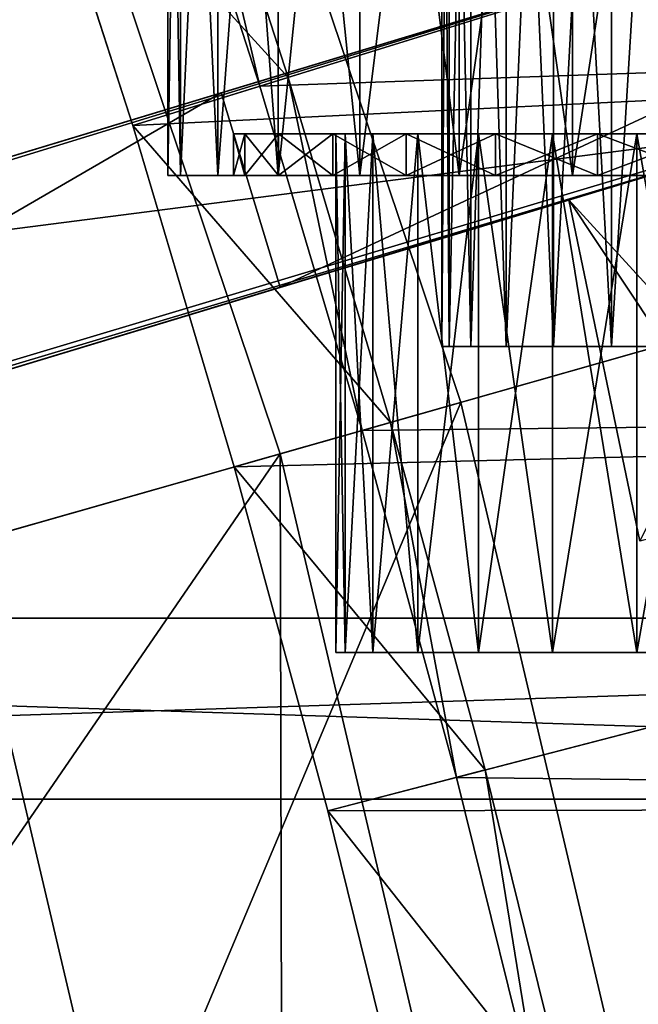
# Model space of a CAD drawing. Extents: x -1.57 to 1.68, y -1.61 to 1.64.
# Drawn here: x 1.21 to 1.26, y 0.31 to 0.39 of the extents above; entities that cross this region are included whole.
import ezdxf

# ---------------------------------------------------------------- set-up
doc = ezdxf.new("R2010")
doc.units = 0
doc.header["$MEASUREMENT"] = 0
doc.layers.get('0').update_dxf_attribs({"linetype": 'CONTINUOUS'})

msp = doc.modelspace()

# ---------------------------------------------------------------- linework, layer by layer
for points in [[(1.160952, 0.359914, 0.198588), (1.332541, 0.411883, 0.015967), (1.592173, 0.490518, 0.242538)], [(1.160952, 0.359914, 0.198588), (1.592173, 0.490518, 0.242538), (1.421053, 0.438691, 0.433341)], [(1.208594, 0.463262, 0.069722), (1.244817, 0.355186, 0.069722), (1.167581, 0.33321, 0.069722)], [(1.208594, 0.463262, 0.058717), (1.244817, 0.355186, 0.058717), (1.244817, 0.355186, 0.069722)], [(1.208594, 0.463262, 0.058717), (1.244817, 0.355186, 0.069722), (1.208594, 0.463262, 0.069722)], [(1.194807, 0.457921, 0.064826), (1.230596, 0.35114, 0.064826), (1.117141, 0.318859, 0.064826)], [(1.194807, 0.457921, 0.04969), (1.230596, 0.35114, 0.04969), (1.230596, 0.35114, 0.04969)], [(1.194807, 0.457921, 0.04969), (1.230596, 0.35114, 0.04969), (1.194807, 0.457921, 0.04969)], [(1.194807, 0.457921, 0.04969), (1.230596, 0.35114, 0.04969), (1.230596, 0.35114, 0.064826)], [(1.194807, 0.457921, 0.04969), (1.230596, 0.35114, 0.064826), (1.194807, 0.457921, 0.064826)], [(1.194807, 0.457921, 0.04969), (1.230596, 0.35114, 0.04969), (1.205604, 0.344028, 0.04969)], [(1.243901, 0.444113, 0.746995), (1.243323, 0.444113, 0.752856), (1.243323, 0.359602, 0.752856)], [(1.243901, 0.444113, 0.746995), (1.243323, 0.359602, 0.752856), (1.243901, 0.359602, 0.746995)], [(1.243323, 0.444113, 0.752856), (1.243901, 0.444113, 0.758717), (1.243901, 0.359602, 0.758717)], [(1.243323, 0.444113, 0.752856), (1.243901, 0.359602, 0.758717), (1.243323, 0.359602, 0.752856)], [(1.24561, 0.444113, 0.741359), (1.243901, 0.444113, 0.746995), (1.243901, 0.359602, 0.746995)], [(1.24561, 0.444113, 0.741359), (1.243901, 0.359602, 0.746995), (1.24561, 0.359602, 0.741359)], [(1.243901, 0.444113, 0.758717), (1.24561, 0.444113, 0.764353), (1.24561, 0.359602, 0.764353)], [(1.243901, 0.444113, 0.758717), (1.24561, 0.359602, 0.764353), (1.243901, 0.359602, 0.758717)], [(1.248387, 0.444113, 0.736165), (1.24561, 0.444113, 0.741359), (1.24561, 0.359602, 0.741359)], [(1.248387, 0.444113, 0.736165), (1.24561, 0.359602, 0.741359), (1.248387, 0.359602, 0.736165)], [(1.24561, 0.444113, 0.764353), (1.248387, 0.444113, 0.769547), (1.248387, 0.359602, 0.769547)], [(1.24561, 0.444113, 0.764353), (1.248387, 0.359602, 0.769547), (1.24561, 0.359602, 0.764353)], [(1.252123, 0.444113, 0.731613), (1.248387, 0.444113, 0.736165), (1.248387, 0.359602, 0.736165)], [(1.252123, 0.444113, 0.731613), (1.248387, 0.359602, 0.736165), (1.252123, 0.359602, 0.731613)], [(1.248387, 0.444113, 0.769547), (1.252123, 0.444113, 0.7741), (1.252123, 0.359602, 0.7741)], [(1.248387, 0.444113, 0.769547), (1.252123, 0.359602, 0.7741), (1.248387, 0.359602, 0.769547)], [(1.256675, 0.444113, 0.727876), (1.252123, 0.444113, 0.731613), (1.252123, 0.359602, 0.731613)], [(1.256675, 0.444113, 0.727876), (1.252123, 0.359602, 0.731613), (1.256675, 0.359602, 0.727876)], [(1.252123, 0.444113, 0.7741), (1.256675, 0.444113, 0.777836), (1.256675, 0.359602, 0.777836)], [(1.252123, 0.444113, 0.7741), (1.256675, 0.359602, 0.777836), (1.252123, 0.359602, 0.7741)], [(1.261869, 0.444113, 0.7251), (1.256675, 0.444113, 0.727876), (1.256675, 0.359602, 0.727876)], [(1.261869, 0.444113, 0.7251), (1.256675, 0.359602, 0.727876), (1.261869, 0.359602, 0.7251)], [(1.256675, 0.444113, 0.777836), (1.261869, 0.444113, 0.780612), (1.261869, 0.359602, 0.780612)], [(1.256675, 0.444113, 0.777836), (1.261869, 0.359602, 0.780612), (1.256675, 0.359602, 0.777836)], [(1.421053, 0.438691, 0.433341), (1.267905, 0.392307, 0.517397), (1.160952, 0.359914, 0.198588)], [(1.222728, 0.43604, 0.742784), (1.222728, 0.373074, 0.742784), (1.221736, 0.373074, 0.752856)], [(1.222728, 0.43604, 0.742784), (1.221736, 0.373074, 0.752856), (1.221736, 0.43604, 0.752856)], [(1.221736, 0.43604, 0.752856), (1.221736, 0.373074, 0.752856), (1.222728, 0.373074, 0.762929)], [(1.221736, 0.43604, 0.752856), (1.222728, 0.373074, 0.762929), (1.222728, 0.43604, 0.762929)], [(1.225666, 0.43604, 0.733098), (1.225666, 0.373074, 0.733098), (1.222728, 0.373074, 0.742784)], [(1.225666, 0.43604, 0.733098), (1.222728, 0.373074, 0.742784), (1.222728, 0.43604, 0.742784)], [(1.222728, 0.43604, 0.762929), (1.222728, 0.373074, 0.762929), (1.225666, 0.373074, 0.772614)], [(1.222728, 0.43604, 0.762929), (1.225666, 0.373074, 0.772614), (1.225666, 0.43604, 0.772614)], [(1.230437, 0.43604, 0.724172), (1.230437, 0.373074, 0.724172), (1.225666, 0.373074, 0.733098)], [(1.230437, 0.43604, 0.724172), (1.225666, 0.373074, 0.733098), (1.225666, 0.43604, 0.733098)], [(1.225666, 0.43604, 0.772614), (1.225666, 0.373074, 0.772614), (1.230437, 0.373074, 0.781541)], [(1.225666, 0.43604, 0.772614), (1.230437, 0.373074, 0.781541), (1.230437, 0.43604, 0.781541)], [(1.236858, 0.43604, 0.716348), (1.236858, 0.373074, 0.716348), (1.230437, 0.373074, 0.724172)], [(1.236858, 0.43604, 0.716348), (1.230437, 0.373074, 0.724172), (1.230437, 0.43604, 0.724172)], [(1.230437, 0.43604, 0.781541), (1.230437, 0.373074, 0.781541), (1.236858, 0.373074, 0.789364)], [(1.230437, 0.43604, 0.781541), (1.236858, 0.373074, 0.789364), (1.236858, 0.43604, 0.789364)], [(1.244682, 0.43604, 0.709927), (1.244682, 0.373074, 0.709927), (1.236858, 0.373074, 0.716348)], [(1.244682, 0.43604, 0.709927), (1.236858, 0.373074, 0.716348), (1.236858, 0.43604, 0.716348)], [(1.236858, 0.43604, 0.789364), (1.236858, 0.373074, 0.789364), (1.244682, 0.373074, 0.795785)], [(1.236858, 0.43604, 0.789364), (1.244682, 0.373074, 0.795785), (1.244682, 0.43604, 0.795785)], [(1.253608, 0.43604, 0.705156), (1.253608, 0.373074, 0.705156), (1.244682, 0.373074, 0.709927)], [(1.253608, 0.43604, 0.705156), (1.244682, 0.373074, 0.709927), (1.244682, 0.43604, 0.709927)], [(1.244682, 0.43604, 0.795785), (1.244682, 0.373074, 0.795785), (1.253608, 0.373074, 0.800557)], [(1.244682, 0.43604, 0.795785), (1.253608, 0.373074, 0.800557), (1.253608, 0.43604, 0.800557)], [(1.263294, 0.43604, 0.702218), (1.263294, 0.373074, 0.702218), (1.253608, 0.373074, 0.705156)], [(1.263294, 0.43604, 0.702218), (1.253608, 0.373074, 0.705156), (1.253608, 0.43604, 0.705156)], [(1.253608, 0.43604, 0.800557), (1.253608, 0.373074, 0.800557), (1.263294, 0.373074, 0.803495)], [(1.253608, 0.43604, 0.800557), (1.263294, 0.373074, 0.803495), (1.263294, 0.43604, 0.803495)], [(0.896101, 0.264538, 0.532354), (1.272549, 0.376975, 0.517397), (1.425696, 0.423359, 0.433341)], [(1.165596, 0.344582, 0.198588), (0.896101, 0.264538, 0.532354), (1.425696, 0.423359, 0.433341)], [(1.425696, 0.423359, 0.433341), (1.337184, 0.396551, 0.015967), (1.165596, 0.344582, 0.198588)], [(1.220279, 0.40707, 0.058428), (1.228968, 0.380117, 0.058428), (1.337948, 0.413864, 0.019504)], [(1.228968, 0.380117, 0.058428), (1.346763, 0.384192, 0.019504), (1.337948, 0.413864, 0.019504)], [(1.210349, 0.403742, 0.051047), (1.333776, 0.412572, 0.007459), (1.218963, 0.377019, 0.051047)], [(1.218963, 0.377019, 0.051047), (1.333776, 0.412572, 0.007459), (1.342561, 0.382996, 0.007459)], [(1.265646, 0.357684, 0.077458), (1.388522, 0.4121, 0.439543), (1.253328, 0.371153, 0.051354)], [(1.388522, 0.4121, 0.439543), (1.253328, 0.371153, 0.051354), (1.263646, 0.374278, 0.047676)], [(1.160952, 0.359914, 0.198588), (1.225932, 0.379595, 0.064767), (1.332541, 0.411883, 0.015967)], [(1.225932, 0.379595, 0.064767), (1.225932, 0.379595, 0.057341), (1.332541, 0.411883, 0.015967)], [(1.230576, 0.364263, 0.057341), (1.332541, 0.411883, 0.015967), (1.225932, 0.379595, 0.057341)], [(1.230576, 0.364263, 0.057341), (1.337184, 0.396551, 0.015967), (1.332541, 0.411883, 0.015967)], [(1.231202, 0.380809, 0.064692), (1.222497, 0.407814, 0.064692), (1.210349, 0.403742, 0.064692)], [(1.222497, 0.407813, 0.054458), (1.228968, 0.380117, 0.058428), (1.220279, 0.40707, 0.058428)], [(1.222497, 0.407814, 0.061281), (1.231202, 0.380809, 0.061281), (1.231202, 0.380809, 0.05787)], [(1.222497, 0.407814, 0.061281), (1.231202, 0.380809, 0.05787), (1.222497, 0.407813, 0.05787)], [(1.222497, 0.407814, 0.064692), (1.231202, 0.380809, 0.064692), (1.231202, 0.380809, 0.061281)], [(1.222497, 0.407814, 0.064692), (1.231202, 0.380809, 0.061281), (1.222497, 0.407814, 0.061281)], [(1.222497, 0.407813, 0.05787), (1.231202, 0.380809, 0.05787), (1.231203, 0.380809, 0.054458)], [(1.222497, 0.407813, 0.05787), (1.231203, 0.380809, 0.054458), (1.222497, 0.407813, 0.054458)], [(1.222497, 0.407813, 0.054458), (1.231203, 0.380809, 0.054458), (1.228968, 0.380117, 0.058428)], [(1.210348, 0.403742, 0.061281), (1.210349, 0.403742, 0.05787), (1.218963, 0.377019, 0.05787)], [(1.210348, 0.403742, 0.061281), (1.218963, 0.377019, 0.05787), (1.218963, 0.377019, 0.061281)], [(1.210349, 0.403742, 0.05787), (1.210348, 0.403742, 0.054458), (1.218964, 0.377019, 0.054458)], [(1.210349, 0.403742, 0.064692), (1.210348, 0.403742, 0.061281), (1.218963, 0.377019, 0.061281)], [(1.210348, 0.403742, 0.054458), (1.210349, 0.403742, 0.051047), (1.218963, 0.377019, 0.051047)], [(1.210348, 0.403742, 0.054458), (1.218963, 0.377019, 0.051047), (1.218964, 0.377019, 0.054458)], [(1.210349, 0.403742, 0.05787), (1.218964, 0.377019, 0.054458), (1.218963, 0.377019, 0.05787)], [(1.210349, 0.403742, 0.064692), (1.218963, 0.377019, 0.061281), (1.218963, 0.377019, 0.064692)], [(1.231202, 0.380809, 0.064692), (1.210349, 0.403742, 0.064692), (1.218963, 0.377019, 0.064692)], [(1.337184, 0.396551, 0.015967), (1.230576, 0.364263, 0.064767), (1.165596, 0.344582, 0.198588)], [(1.337184, 0.396551, 0.015967), (1.230576, 0.364263, 0.057341), (1.230576, 0.364263, 0.064767)], [(1.267905, 0.392307, 0.517397), (1.17636, 0.364581, 0.555359), (0.892331, 0.276985, 0.532354)], [(1.267905, 0.392307, 0.517397), (0.892331, 0.276985, 0.532354), (1.160952, 0.359914, 0.198588)], [(1.272549, 0.376975, 0.517397), (1.17636, 0.364581, 0.555359), (1.267905, 0.392307, 0.517397)], [(1.228968, 0.380117, 0.058428), (1.237032, 0.35297, 0.058428), (1.346763, 0.384192, 0.019504)], [(1.237032, 0.35297, 0.058428), (1.354889, 0.354323, 0.019504), (1.346763, 0.384192, 0.019504)], [(1.218963, 0.377019, 0.051047), (1.342561, 0.382996, 0.007459), (1.226959, 0.350105, 0.051047)], [(1.226959, 0.350105, 0.051047), (1.342561, 0.382996, 0.007459), (1.350661, 0.353225, 0.007459)], [(1.239282, 0.353611, 0.064692), (1.231202, 0.380809, 0.064692), (1.218963, 0.377019, 0.064692)], [(1.231203, 0.380809, 0.054458), (1.237032, 0.35297, 0.058428), (1.228968, 0.380117, 0.058428)], [(1.231202, 0.380809, 0.064692), (1.239282, 0.353611, 0.064692), (1.239282, 0.353611, 0.061281)], [(1.231202, 0.380809, 0.064692), (1.239282, 0.353611, 0.061281), (1.231202, 0.380809, 0.061281)], [(1.231202, 0.380809, 0.061281), (1.239282, 0.353611, 0.061281), (1.239282, 0.353611, 0.05787)], [(1.231202, 0.380809, 0.061281), (1.239282, 0.353611, 0.05787), (1.231202, 0.380809, 0.05787)], [(1.231202, 0.380809, 0.05787), (1.239282, 0.353611, 0.05787), (1.239282, 0.353611, 0.054458)], [(1.231202, 0.380809, 0.05787), (1.239282, 0.353611, 0.054458), (1.231203, 0.380809, 0.054458)], [(1.231203, 0.380809, 0.054458), (1.239282, 0.353611, 0.054458), (1.237032, 0.35297, 0.058428)], [(1.160952, 0.359914, 0.198588), (1.160952, 0.359914, 0.064767), (1.225932, 0.379595, 0.064767)], [(1.165596, 0.344582, 0.064767), (1.225932, 0.379595, 0.064767), (1.160952, 0.359914, 0.064767)], [(1.165596, 0.344582, 0.064767), (1.230576, 0.364263, 0.064767), (1.225932, 0.379595, 0.064767)], [(1.230576, 0.364263, 0.064767), (1.230576, 0.364263, 0.057341), (1.225932, 0.379595, 0.057341)], [(1.230576, 0.364263, 0.064767), (1.225932, 0.379595, 0.057341), (1.225932, 0.379595, 0.064767)], [(0.896101, 0.264538, 0.532354), (1.181004, 0.349249, 0.555359), (1.272549, 0.376975, 0.517397)], [(1.272549, 0.376975, 0.517397), (1.181004, 0.349249, 0.555359), (1.17636, 0.364581, 0.555359)], [(1.218963, 0.377019, 0.064692), (1.218963, 0.377019, 0.061281), (1.226959, 0.350105, 0.061281)], [(1.218963, 0.377019, 0.064692), (1.226959, 0.350105, 0.061281), (1.226959, 0.350105, 0.064692)], [(1.218963, 0.377019, 0.061281), (1.218963, 0.377019, 0.05787), (1.226959, 0.350105, 0.05787)], [(1.218963, 0.377019, 0.061281), (1.226959, 0.350105, 0.05787), (1.226959, 0.350105, 0.061281)], [(1.218963, 0.377019, 0.05787), (1.218964, 0.377019, 0.054458), (1.226959, 0.350105, 0.054458)], [(1.218963, 0.377019, 0.05787), (1.226959, 0.350105, 0.054458), (1.226959, 0.350105, 0.05787)], [(1.218964, 0.377019, 0.054458), (1.218963, 0.377019, 0.051047), (1.226959, 0.350105, 0.051047)], [(1.239282, 0.353611, 0.064692), (1.218963, 0.377019, 0.064692), (1.226959, 0.350105, 0.064692)], [(1.218964, 0.377019, 0.054458), (1.226959, 0.350105, 0.051047), (1.226959, 0.350105, 0.054458)], [(1.226903, 0.373074, 0.752856), (1.227796, 0.373074, 0.743792), (1.227796, 0.376369, 0.743792)], [(1.226903, 0.373074, 0.752856), (1.227796, 0.376369, 0.743792), (1.226903, 0.376369, 0.752856)], [(1.227796, 0.373074, 0.761921), (1.226903, 0.373074, 0.752856), (1.226903, 0.376369, 0.752856)], [(1.227796, 0.373074, 0.761921), (1.226903, 0.376369, 0.752856), (1.227796, 0.376369, 0.761921)], [(1.226903, 0.376369, 0.752856), (1.227796, 0.376369, 0.743792), (1.235702, 0.376369, 0.745364)], [(1.226903, 0.376369, 0.752856), (1.235702, 0.376369, 0.745364), (1.234964, 0.376369, 0.752856)], [(1.227796, 0.376369, 0.761921), (1.226903, 0.376369, 0.752856), (1.234964, 0.376369, 0.752856)], [(1.227796, 0.373074, 0.743792), (1.23044, 0.373074, 0.735076), (1.23044, 0.376369, 0.735076)], [(1.227796, 0.373074, 0.743792), (1.23044, 0.376369, 0.735076), (1.227796, 0.376369, 0.743792)], [(1.23044, 0.373074, 0.770637), (1.227796, 0.373074, 0.761921), (1.227796, 0.376369, 0.761921)], [(1.23044, 0.373074, 0.770637), (1.227796, 0.376369, 0.761921), (1.23044, 0.376369, 0.770637)], [(1.227796, 0.376369, 0.743792), (1.23044, 0.376369, 0.735076), (1.237888, 0.376369, 0.73816)], [(1.227796, 0.376369, 0.743792), (1.237888, 0.376369, 0.73816), (1.235702, 0.376369, 0.745364)], [(1.227796, 0.376369, 0.761921), (1.234964, 0.376369, 0.752856), (1.235702, 0.376369, 0.760348)], [(1.23044, 0.376369, 0.770637), (1.227796, 0.376369, 0.761921), (1.235702, 0.376369, 0.760348)], [(1.23044, 0.373074, 0.735076), (1.234734, 0.373074, 0.727043), (1.234734, 0.376369, 0.727043)], [(1.23044, 0.373074, 0.735076), (1.234734, 0.376369, 0.727043), (1.23044, 0.376369, 0.735076)], [(1.234734, 0.373074, 0.77867), (1.23044, 0.373074, 0.770637), (1.23044, 0.376369, 0.770637)], [(1.234734, 0.373074, 0.77867), (1.23044, 0.376369, 0.770637), (1.234734, 0.376369, 0.77867)], [(1.23044, 0.376369, 0.735076), (1.234734, 0.376369, 0.727043), (1.241436, 0.376369, 0.731521)], [(1.23044, 0.376369, 0.735076), (1.241436, 0.376369, 0.731521), (1.237888, 0.376369, 0.73816)], [(1.23044, 0.376369, 0.770637), (1.235702, 0.376369, 0.760348), (1.237888, 0.376369, 0.767552)], [(1.234734, 0.376369, 0.77867), (1.23044, 0.376369, 0.770637), (1.237888, 0.376369, 0.767552)], [(1.240512, 0.373074, 0.785711), (1.234734, 0.373074, 0.77867), (1.234734, 0.376369, 0.77867)], [(1.240512, 0.373074, 0.785711), (1.234734, 0.376369, 0.77867), (1.240512, 0.376369, 0.785711)], [(1.234734, 0.373074, 0.727043), (1.240512, 0.373074, 0.720002), (1.240512, 0.376369, 0.720002)], [(1.234734, 0.373074, 0.727043), (1.240512, 0.376369, 0.720002), (1.234734, 0.376369, 0.727043)], [(1.234734, 0.376369, 0.727043), (1.240512, 0.376369, 0.720002), (1.246212, 0.376369, 0.725702)], [(1.234734, 0.376369, 0.727043), (1.246212, 0.376369, 0.725702), (1.241436, 0.376369, 0.731521)], [(1.234734, 0.376369, 0.77867), (1.237888, 0.376369, 0.767552), (1.241436, 0.376369, 0.774191)], [(1.240512, 0.376369, 0.785711), (1.234734, 0.376369, 0.77867), (1.241436, 0.376369, 0.774191)], [(1.234964, 0.376369, 0.752856), (1.235702, 0.376369, 0.745364), (1.235702, 0.335498, 0.745364)], [(1.234964, 0.376369, 0.752856), (1.235702, 0.335498, 0.745364), (1.234964, 0.335498, 0.752856)], [(1.235702, 0.376369, 0.760348), (1.234964, 0.376369, 0.752856), (1.234964, 0.335498, 0.752856)], [(1.235702, 0.376369, 0.760348), (1.234964, 0.335498, 0.752856), (1.235702, 0.335498, 0.760348)], [(1.235702, 0.376369, 0.745364), (1.237888, 0.376369, 0.73816), (1.237888, 0.335498, 0.73816)], [(1.235702, 0.376369, 0.745364), (1.237888, 0.335498, 0.73816), (1.235702, 0.335498, 0.745364)], [(1.237888, 0.376369, 0.767552), (1.235702, 0.376369, 0.760348), (1.235702, 0.335498, 0.760348)], [(1.237888, 0.376369, 0.767552), (1.235702, 0.335498, 0.760348), (1.237888, 0.335498, 0.767552)], [(1.237888, 0.376369, 0.73816), (1.241436, 0.376369, 0.731521), (1.241436, 0.335498, 0.731521)], [(1.237888, 0.376369, 0.73816), (1.241436, 0.335498, 0.731521), (1.237888, 0.335498, 0.73816)], [(1.241436, 0.376369, 0.774191), (1.237888, 0.376369, 0.767552), (1.237888, 0.335498, 0.767552)], [(1.241436, 0.376369, 0.774191), (1.237888, 0.335498, 0.767552), (1.241436, 0.335498, 0.774191)], [(1.247553, 0.373074, 0.791489), (1.240512, 0.373074, 0.785711), (1.240512, 0.376369, 0.785711)], [(1.247553, 0.373074, 0.791489), (1.240512, 0.376369, 0.785711), (1.247553, 0.376369, 0.791489)], [(1.240512, 0.373074, 0.720002), (1.247553, 0.373074, 0.714224), (1.247553, 0.376369, 0.714224)], [(1.240512, 0.373074, 0.720002), (1.247553, 0.376369, 0.714224), (1.240512, 0.376369, 0.720002)], [(1.240512, 0.376369, 0.720002), (1.247553, 0.376369, 0.714224), (1.252031, 0.376369, 0.720926)], [(1.240512, 0.376369, 0.720002), (1.252031, 0.376369, 0.720926), (1.246212, 0.376369, 0.725702)], [(1.240512, 0.376369, 0.785711), (1.241436, 0.376369, 0.774191), (1.246212, 0.376369, 0.780011)], [(1.247553, 0.376369, 0.791489), (1.240512, 0.376369, 0.785711), (1.246212, 0.376369, 0.780011)], [(1.241436, 0.376369, 0.731521), (1.246212, 0.376369, 0.725702), (1.246212, 0.335498, 0.725702)], [(1.241436, 0.376369, 0.731521), (1.246212, 0.335498, 0.725702), (1.241436, 0.335498, 0.731521)], [(1.246212, 0.376369, 0.780011), (1.241436, 0.376369, 0.774191), (1.241436, 0.335498, 0.774191)], [(1.246212, 0.376369, 0.780011), (1.241436, 0.335498, 0.774191), (1.246212, 0.335498, 0.780011)], [(1.246212, 0.376369, 0.725702), (1.252031, 0.376369, 0.720926), (1.252031, 0.335498, 0.720926)], [(1.246212, 0.376369, 0.725702), (1.252031, 0.335498, 0.720926), (1.246212, 0.335498, 0.725702)], [(1.247553, 0.376369, 0.791489), (1.246212, 0.376369, 0.780011), (1.252031, 0.376369, 0.784786)], [(1.252031, 0.376369, 0.784786), (1.246212, 0.376369, 0.780011), (1.246212, 0.335498, 0.780011)], [(1.252031, 0.376369, 0.784786), (1.246212, 0.335498, 0.780011), (1.252031, 0.335498, 0.784786)], [(1.255586, 0.373074, 0.795783), (1.247553, 0.373074, 0.791489), (1.247553, 0.376369, 0.791489)], [(1.255586, 0.373074, 0.795783), (1.247553, 0.376369, 0.791489), (1.255586, 0.376369, 0.795783)], [(1.247553, 0.373074, 0.714224), (1.255586, 0.373074, 0.70993), (1.255586, 0.376369, 0.70993)], [(1.247553, 0.373074, 0.714224), (1.255586, 0.376369, 0.70993), (1.247553, 0.376369, 0.714224)], [(1.247553, 0.376369, 0.714224), (1.255586, 0.376369, 0.70993), (1.258671, 0.376369, 0.717377)], [(1.247553, 0.376369, 0.714224), (1.258671, 0.376369, 0.717377), (1.252031, 0.376369, 0.720926)], [(1.255586, 0.376369, 0.795783), (1.247553, 0.376369, 0.791489), (1.252031, 0.376369, 0.784786)], [(1.255586, 0.376369, 0.795783), (1.252031, 0.376369, 0.784786), (1.258671, 0.376369, 0.788335)], [(1.258671, 0.376369, 0.788335), (1.252031, 0.376369, 0.784786), (1.252031, 0.335498, 0.784786)], [(1.258671, 0.376369, 0.788335), (1.252031, 0.335498, 0.784786), (1.258671, 0.335498, 0.788335)], [(1.252031, 0.376369, 0.720926), (1.258671, 0.376369, 0.717377), (1.258671, 0.335498, 0.717377)], [(1.252031, 0.376369, 0.720926), (1.258671, 0.335498, 0.717377), (1.252031, 0.335498, 0.720926)], [(1.264302, 0.373074, 0.798427), (1.255586, 0.373074, 0.795783), (1.255586, 0.376369, 0.795783)], [(1.264302, 0.373074, 0.798427), (1.255586, 0.376369, 0.795783), (1.264302, 0.376369, 0.798427)], [(1.255586, 0.373074, 0.70993), (1.264302, 0.373074, 0.707286), (1.264302, 0.376369, 0.707286)], [(1.255586, 0.373074, 0.70993), (1.264302, 0.376369, 0.707286), (1.255586, 0.376369, 0.70993)], [(1.264302, 0.376369, 0.798427), (1.255586, 0.376369, 0.795783), (1.258671, 0.376369, 0.788335)], [(1.255586, 0.376369, 0.70993), (1.264302, 0.376369, 0.707286), (1.265875, 0.376369, 0.715192)], [(1.255586, 0.376369, 0.70993), (1.265875, 0.376369, 0.715192), (1.258671, 0.376369, 0.717377)], [(1.264302, 0.376369, 0.798427), (1.258671, 0.376369, 0.788335), (1.265875, 0.376369, 0.79052)], [(1.265875, 0.376369, 0.79052), (1.258671, 0.376369, 0.788335), (1.258671, 0.335498, 0.788335)], [(1.265875, 0.376369, 0.79052), (1.258671, 0.335498, 0.788335), (1.265875, 0.335498, 0.79052)], [(1.258671, 0.376369, 0.717377), (1.265875, 0.376369, 0.715192), (1.265875, 0.335498, 0.715192)], [(1.258671, 0.376369, 0.717377), (1.265875, 0.335498, 0.715192), (1.258671, 0.335498, 0.717377)], [(1.269309, 0.347078, 0.048357), (1.253328, 0.371153, 0.051354), (1.263646, 0.374278, 0.047676)], [(1.221736, 0.373074, 0.752856), (1.222728, 0.373074, 0.742784), (1.224364, 0.373074, 0.743109)], [(1.221736, 0.373074, 0.752856), (1.224364, 0.373074, 0.743109), (1.223404, 0.373074, 0.752856)], [(1.222728, 0.373074, 0.762929), (1.221736, 0.373074, 0.752856), (1.223404, 0.373074, 0.752856)], [(1.222728, 0.373074, 0.762929), (1.223404, 0.373074, 0.752856), (1.224364, 0.373074, 0.762603)], [(1.225666, 0.373074, 0.772614), (1.222728, 0.373074, 0.762929), (1.224364, 0.373074, 0.762603)], [(1.222728, 0.373074, 0.742784), (1.225666, 0.373074, 0.733098), (1.227207, 0.373074, 0.733736)], [(1.222728, 0.373074, 0.742784), (1.227207, 0.373074, 0.733736), (1.224364, 0.373074, 0.743109)], [(1.224364, 0.373074, 0.762603), (1.223404, 0.373074, 0.752856), (1.226903, 0.373074, 0.752856)], [(1.223404, 0.373074, 0.752856), (1.224364, 0.373074, 0.743109), (1.227796, 0.373074, 0.743792)], [(1.223404, 0.373074, 0.752856), (1.227796, 0.373074, 0.743792), (1.226903, 0.373074, 0.752856)], [(1.225666, 0.373074, 0.772614), (1.224364, 0.373074, 0.762603), (1.227207, 0.373074, 0.771976)], [(1.224364, 0.373074, 0.762603), (1.226903, 0.373074, 0.752856), (1.227796, 0.373074, 0.761921)], [(1.227207, 0.373074, 0.771976), (1.224364, 0.373074, 0.762603), (1.227796, 0.373074, 0.761921)], [(1.224364, 0.373074, 0.743109), (1.227207, 0.373074, 0.733736), (1.23044, 0.373074, 0.735076)], [(1.224364, 0.373074, 0.743109), (1.23044, 0.373074, 0.735076), (1.227796, 0.373074, 0.743792)], [(1.225666, 0.373074, 0.733098), (1.230437, 0.373074, 0.724172), (1.231824, 0.373074, 0.725099)], [(1.225666, 0.373074, 0.733098), (1.231824, 0.373074, 0.725099), (1.227207, 0.373074, 0.733736)], [(1.230437, 0.373074, 0.781541), (1.225666, 0.373074, 0.772614), (1.227207, 0.373074, 0.771976)], [(1.230437, 0.373074, 0.781541), (1.227207, 0.373074, 0.771976), (1.231824, 0.373074, 0.780614)], [(1.227207, 0.373074, 0.771976), (1.227796, 0.373074, 0.761921), (1.23044, 0.373074, 0.770637)], [(1.231824, 0.373074, 0.780614), (1.227207, 0.373074, 0.771976), (1.23044, 0.373074, 0.770637)], [(1.227207, 0.373074, 0.733736), (1.231824, 0.373074, 0.725099), (1.234734, 0.373074, 0.727043)], [(1.227207, 0.373074, 0.733736), (1.234734, 0.373074, 0.727043), (1.23044, 0.373074, 0.735076)], [(1.236858, 0.373074, 0.789364), (1.230437, 0.373074, 0.781541), (1.231824, 0.373074, 0.780614)], [(1.230437, 0.373074, 0.724172), (1.236858, 0.373074, 0.716348), (1.238038, 0.373074, 0.717528)], [(1.230437, 0.373074, 0.724172), (1.238038, 0.373074, 0.717528), (1.231824, 0.373074, 0.725099)], [(1.231824, 0.373074, 0.780614), (1.23044, 0.373074, 0.770637), (1.234734, 0.373074, 0.77867)], [(1.236858, 0.373074, 0.789364), (1.231824, 0.373074, 0.780614), (1.238038, 0.373074, 0.788185)], [(1.238038, 0.373074, 0.788185), (1.231824, 0.373074, 0.780614), (1.234734, 0.373074, 0.77867)], [(1.231824, 0.373074, 0.725099), (1.238038, 0.373074, 0.717528), (1.240512, 0.373074, 0.720002)], [(1.231824, 0.373074, 0.725099), (1.240512, 0.373074, 0.720002), (1.234734, 0.373074, 0.727043)], [(1.238038, 0.373074, 0.788185), (1.234734, 0.373074, 0.77867), (1.240512, 0.373074, 0.785711)], [(1.236858, 0.373074, 0.716348), (1.244682, 0.373074, 0.709927), (1.245609, 0.373074, 0.711314)], [(1.236858, 0.373074, 0.716348), (1.245609, 0.373074, 0.711314), (1.238038, 0.373074, 0.717528)], [(1.244682, 0.373074, 0.795785), (1.236858, 0.373074, 0.789364), (1.238038, 0.373074, 0.788185)], [(1.244682, 0.373074, 0.795785), (1.238038, 0.373074, 0.788185), (1.245609, 0.373074, 0.794398)], [(1.245609, 0.373074, 0.794398), (1.238038, 0.373074, 0.788185), (1.240512, 0.373074, 0.785711)], [(1.238038, 0.373074, 0.717528), (1.245609, 0.373074, 0.711314), (1.247553, 0.373074, 0.714224)], [(1.238038, 0.373074, 0.717528), (1.247553, 0.373074, 0.714224), (1.240512, 0.373074, 0.720002)], [(1.245609, 0.373074, 0.794398), (1.240512, 0.373074, 0.785711), (1.247553, 0.373074, 0.791489)], [(1.244682, 0.373074, 0.709927), (1.253608, 0.373074, 0.705156), (1.254247, 0.373074, 0.706697)], [(1.244682, 0.373074, 0.709927), (1.254247, 0.373074, 0.706697), (1.245609, 0.373074, 0.711314)], [(1.253608, 0.373074, 0.800557), (1.244682, 0.373074, 0.795785), (1.245609, 0.373074, 0.794398)], [(1.253608, 0.373074, 0.800557), (1.245609, 0.373074, 0.794398), (1.254247, 0.373074, 0.799015)], [(1.254247, 0.373074, 0.799015), (1.245609, 0.373074, 0.794398), (1.247553, 0.373074, 0.791489)], [(1.245609, 0.373074, 0.711314), (1.254247, 0.373074, 0.706697), (1.255586, 0.373074, 0.70993)], [(1.245609, 0.373074, 0.711314), (1.255586, 0.373074, 0.70993), (1.247553, 0.373074, 0.714224)], [(1.254247, 0.373074, 0.799015), (1.247553, 0.373074, 0.791489), (1.255586, 0.373074, 0.795783)], [(1.263294, 0.373074, 0.803495), (1.253608, 0.373074, 0.800557), (1.254247, 0.373074, 0.799015)], [(1.253608, 0.373074, 0.705156), (1.263294, 0.373074, 0.702218), (1.263619, 0.373074, 0.703854)], [(1.253608, 0.373074, 0.705156), (1.263619, 0.373074, 0.703854), (1.254247, 0.373074, 0.706697)], [(1.263294, 0.373074, 0.803495), (1.254247, 0.373074, 0.799015), (1.263619, 0.373074, 0.801859)], [(1.263619, 0.373074, 0.801859), (1.254247, 0.373074, 0.799015), (1.255586, 0.373074, 0.795783)], [(1.254247, 0.373074, 0.706697), (1.263619, 0.373074, 0.703854), (1.264302, 0.373074, 0.707286)], [(1.254247, 0.373074, 0.706697), (1.264302, 0.373074, 0.707286), (1.255586, 0.373074, 0.70993)], [(1.263619, 0.373074, 0.801859), (1.255586, 0.373074, 0.795783), (1.264302, 0.373074, 0.798427)], [(1.265646, 0.357684, 0.077458), (1.253328, 0.371153, 0.051354), (1.258928, 0.344254, 0.052028)], [(1.269309, 0.347078, 0.048357), (1.258928, 0.344254, 0.052028), (1.253328, 0.371153, 0.051354)], [(1.230576, 0.364263, 0.064767), (1.165596, 0.344582, 0.064767), (1.165596, 0.344582, 0.198588)], [(1.243901, 0.359602, 0.746995), (1.243323, 0.359602, 0.752856), (1.243901, 0.359602, 0.758717)], [(1.248387, 0.359602, 0.736165), (1.24561, 0.359602, 0.741359), (1.243901, 0.359602, 0.746995)], [(1.243901, 0.359602, 0.758717), (1.24561, 0.359602, 0.764353), (1.248387, 0.359602, 0.769547)], [(1.256675, 0.359602, 0.727876), (1.248387, 0.359602, 0.736165), (1.243901, 0.359602, 0.746995)], [(1.243901, 0.359602, 0.746995), (1.243901, 0.359602, 0.758717), (1.248387, 0.359602, 0.769547)], [(1.279227, 0.359602, 0.723391), (1.256675, 0.359602, 0.727876), (1.243901, 0.359602, 0.746995)], [(1.243901, 0.359602, 0.746995), (1.248387, 0.359602, 0.769547), (1.267505, 0.359602, 0.782322)], [(1.279227, 0.359602, 0.723391), (1.243901, 0.359602, 0.746995), (1.267505, 0.359602, 0.782322)], [(1.256675, 0.359602, 0.727876), (1.252123, 0.359602, 0.731613), (1.248387, 0.359602, 0.736165)], [(1.248387, 0.359602, 0.769547), (1.252123, 0.359602, 0.7741), (1.256675, 0.359602, 0.777836)], [(1.248387, 0.359602, 0.769547), (1.256675, 0.359602, 0.777836), (1.267505, 0.359602, 0.782322)], [(1.267505, 0.359602, 0.723391), (1.261869, 0.359602, 0.7251), (1.256675, 0.359602, 0.727876)], [(1.256675, 0.359602, 0.777836), (1.261869, 0.359602, 0.780612), (1.267505, 0.359602, 0.782322)], [(1.279227, 0.359602, 0.723391), (1.267505, 0.359602, 0.723391), (1.256675, 0.359602, 0.727876)], [(1.244817, 0.355186, 0.069722), (1.191979, 0.229473, 0.069722), (1.167581, 0.33321, 0.069722)], [(1.244817, 0.355186, 0.069722), (1.270914, 0.244229, 0.069722), (1.191979, 0.229473, 0.069722)], [(1.244817, 0.355186, 0.058717), (1.270914, 0.244229, 0.058717), (1.270914, 0.244229, 0.069722)], [(1.244817, 0.355186, 0.058717), (1.270914, 0.244229, 0.069722), (1.244817, 0.355186, 0.069722)], [(1.237032, 0.35297, 0.058428), (1.244466, 0.325645, 0.058427), (1.354889, 0.354323, 0.019504)], [(1.244466, 0.325645, 0.058427), (1.362324, 0.324275, 0.019504), (1.354889, 0.354323, 0.019504)], [(1.24673, 0.326233, 0.064692), (1.239282, 0.353611, 0.064692), (1.226959, 0.350105, 0.064692)], [(1.226959, 0.350105, 0.051047), (1.350661, 0.353225, 0.007459), (1.234329, 0.323013, 0.051047)], [(1.234329, 0.323013, 0.051047), (1.350661, 0.353225, 0.007459), (1.358072, 0.323275, 0.007459)], [(1.239282, 0.353611, 0.054458), (1.244466, 0.325645, 0.058427), (1.237032, 0.35297, 0.058428)], [(1.239282, 0.353611, 0.064692), (1.24673, 0.326233, 0.064692), (1.24673, 0.326233, 0.061281)], [(1.239282, 0.353611, 0.064692), (1.24673, 0.326233, 0.061281), (1.239282, 0.353611, 0.061281)], [(1.239282, 0.353611, 0.054458), (1.24673, 0.326233, 0.054458), (1.244466, 0.325645, 0.058427)], [(1.239282, 0.353611, 0.05787), (1.24673, 0.326233, 0.05787), (1.24673, 0.326233, 0.054458)], [(1.239282, 0.353611, 0.05787), (1.24673, 0.326233, 0.054458), (1.239282, 0.353611, 0.054458)], [(1.239282, 0.353611, 0.061281), (1.24673, 0.326233, 0.061281), (1.24673, 0.326233, 0.05787)], [(1.239282, 0.353611, 0.061281), (1.24673, 0.326233, 0.05787), (1.239282, 0.353611, 0.05787)], [(1.230596, 0.35114, 0.064826), (1.14043, 0.219837, 0.064826), (1.117141, 0.318859, 0.064826)], [(1.230596, 0.35114, 0.064826), (1.256381, 0.241512, 0.064826), (1.14043, 0.219837, 0.064826)], [(1.230596, 0.35114, 0.04969), (1.230838, 0.236737, 0.04969), (1.205604, 0.344028, 0.04969)], [(1.230596, 0.35114, 0.04969), (1.256381, 0.241512, 0.04969), (1.256381, 0.241512, 0.04969)], [(1.230596, 0.35114, 0.04969), (1.256381, 0.241512, 0.04969), (1.230596, 0.35114, 0.04969)], [(1.230596, 0.35114, 0.04969), (1.256381, 0.241512, 0.04969), (1.256381, 0.241512, 0.064826)], [(1.230596, 0.35114, 0.04969), (1.256381, 0.241512, 0.064826), (1.230596, 0.35114, 0.064826)], [(1.230596, 0.35114, 0.04969), (1.256381, 0.241512, 0.04969), (1.230838, 0.236737, 0.04969)], [(1.226959, 0.350105, 0.064692), (1.226959, 0.350105, 0.061281), (1.23433, 0.323013, 0.061281)], [(1.226959, 0.350105, 0.064692), (1.23433, 0.323013, 0.061281), (1.234329, 0.323013, 0.064692)], [(1.226959, 0.350105, 0.054458), (1.226959, 0.350105, 0.051047), (1.234329, 0.323013, 0.051047)], [(1.226959, 0.350105, 0.054458), (1.234329, 0.323013, 0.051047), (1.23433, 0.323013, 0.054458)], [(1.226959, 0.350105, 0.05787), (1.226959, 0.350105, 0.054458), (1.23433, 0.323013, 0.054458)], [(1.226959, 0.350105, 0.05787), (1.23433, 0.323013, 0.054458), (1.23433, 0.323013, 0.05787)], [(1.226959, 0.350105, 0.061281), (1.226959, 0.350105, 0.05787), (1.23433, 0.323013, 0.05787)], [(1.226959, 0.350105, 0.061281), (1.23433, 0.323013, 0.05787), (1.23433, 0.323013, 0.061281)], [(1.24673, 0.326233, 0.064692), (1.226959, 0.350105, 0.064692), (1.234329, 0.323013, 0.064692)], [(1.205604, 0.344028, 0.04969), (1.230838, 0.236737, 0.04969), (0.496946, 0.099549, 0.04969)], [(0.995373, 0.338193, 0.86844), (0.995373, 0.338193, 0.918713), (1.44646, 0.338193, 0.918713)], [(0.995373, 0.338193, 0.86844), (1.44646, 0.338193, 0.918713), (1.44646, 0.338193, 0.86844)], [(0.995373, 0.338193, 0.61149), (1.44646, 0.338193, 0.61149), (1.44646, -0.303247, 0.61149)], [(0.995373, 0.338193, 0.61149), (1.44646, -0.303247, 0.61149), (0.995373, -0.303247, 0.61149)], [(1.44646, 0.338193, 0.918713), (0.995373, 0.338193, 0.918713), (0.995373, -0.303247, 0.918713)], [(1.44646, 0.338193, 0.918713), (0.995373, -0.303247, 0.918713), (1.44646, -0.303247, 0.918713)], [(1.005396, 0.323941, 0.867), (0.995373, 0.338193, 0.86844), (1.44646, 0.338193, 0.86844)], [(0.995373, 0.338193, 0.61149), (0.995373, 0.338193, 0.858665), (1.44646, 0.338193, 0.858665)], [(0.995373, 0.338193, 0.61149), (1.44646, 0.338193, 0.858665), (1.44646, 0.338193, 0.61149)], [(0.995373, 0.338193, 0.858665), (1.005396, 0.323941, 0.860376), (1.436437, 0.323941, 0.860376)], [(0.995373, 0.338193, 0.858665), (1.436437, 0.323941, 0.860376), (1.44646, 0.338193, 0.858665)], [(1.005396, 0.323941, 0.867), (1.44646, 0.338193, 0.86844), (1.436437, 0.323941, 0.867)], [(1.237888, 0.335498, 0.767552), (1.235702, 0.335498, 0.760348), (1.234964, 0.335498, 0.752856)], [(1.234964, 0.335498, 0.752856), (1.235702, 0.335498, 0.745364), (1.237888, 0.335498, 0.73816)], [(1.237888, 0.335498, 0.767552), (1.234964, 0.335498, 0.752856), (1.237888, 0.335498, 0.73816)], [(1.246212, 0.335498, 0.780011), (1.241436, 0.335498, 0.774191), (1.237888, 0.335498, 0.767552)], [(1.237888, 0.335498, 0.73816), (1.241436, 0.335498, 0.731521), (1.246212, 0.335498, 0.725702)], [(1.258671, 0.335498, 0.788335), (1.246212, 0.335498, 0.780011), (1.237888, 0.335498, 0.767552)], [(1.237888, 0.335498, 0.73816), (1.246212, 0.335498, 0.725702), (1.258671, 0.335498, 0.717377)], [(1.288062, 0.335498, 0.788335), (1.258671, 0.335498, 0.788335), (1.237888, 0.335498, 0.767552)], [(1.237888, 0.335498, 0.767552), (1.237888, 0.335498, 0.73816), (1.258671, 0.335498, 0.717377)], [(1.288062, 0.335498, 0.788335), (1.237888, 0.335498, 0.767552), (1.258671, 0.335498, 0.717377)], [(1.258671, 0.335498, 0.788335), (1.252031, 0.335498, 0.784786), (1.246212, 0.335498, 0.780011)], [(1.246212, 0.335498, 0.725702), (1.252031, 0.335498, 0.720926), (1.258671, 0.335498, 0.717377)], [(1.273366, 0.335498, 0.791258), (1.265875, 0.335498, 0.79052), (1.258671, 0.335498, 0.788335)], [(1.258671, 0.335498, 0.717377), (1.265875, 0.335498, 0.715192), (1.273366, 0.335498, 0.714454)], [(1.288062, 0.335498, 0.788335), (1.273366, 0.335498, 0.791258), (1.258671, 0.335498, 0.788335)], [(1.258671, 0.335498, 0.717377), (1.273366, 0.335498, 0.714454), (1.288062, 0.335498, 0.717377)], [(1.258671, 0.335498, 0.717377), (1.288062, 0.335498, 0.717377), (1.308845, 0.335498, 0.73816)], [(1.258671, 0.335498, 0.717377), (1.308845, 0.335498, 0.73816), (1.288062, 0.335498, 0.788335)], [(1.253545, 0.298691, 0.064692), (1.24673, 0.326233, 0.064692), (1.234329, 0.323013, 0.064692)], [(1.24673, 0.326233, 0.054458), (1.251268, 0.298155, 0.058428), (1.244466, 0.325645, 0.058427)], [(1.24673, 0.326233, 0.061281), (1.253545, 0.298691, 0.061281), (1.253545, 0.298691, 0.05787)], [(1.24673, 0.326233, 0.061281), (1.253545, 0.298691, 0.05787), (1.24673, 0.326233, 0.05787)], [(1.24673, 0.326233, 0.05787), (1.253545, 0.298691, 0.05787), (1.253545, 0.298691, 0.054458)], [(1.24673, 0.326233, 0.05787), (1.253545, 0.298691, 0.054458), (1.24673, 0.326233, 0.054458)], [(1.24673, 0.326233, 0.064692), (1.253545, 0.298691, 0.064692), (1.253545, 0.298691, 0.061281)], [(1.24673, 0.326233, 0.064692), (1.253545, 0.298691, 0.061281), (1.24673, 0.326233, 0.061281)], [(1.24673, 0.326233, 0.054458), (1.253545, 0.298691, 0.054458), (1.251268, 0.298155, 0.058428)], [(1.244466, 0.325645, 0.058427), (1.251268, 0.298155, 0.058428), (1.362324, 0.324275, 0.019504)], [(1.005396, 0.323941, 0.860376), (1.005396, 0.323941, 0.867), (1.436437, 0.323941, 0.867)], [(1.005396, 0.323941, 0.860376), (1.436437, 0.323941, 0.867), (1.436437, 0.323941, 0.860376)], [(1.251268, 0.298155, 0.058428), (1.369062, 0.294063, 0.019504), (1.362324, 0.324275, 0.019504)], [(1.234329, 0.323013, 0.051047), (1.358072, 0.323275, 0.007459), (1.241073, 0.295758, 0.051047)], [(1.234329, 0.323013, 0.064692), (1.23433, 0.323013, 0.061281), (1.241073, 0.295758, 0.061281)], [(1.234329, 0.323013, 0.064692), (1.241073, 0.295758, 0.061281), (1.241073, 0.295758, 0.064692)], [(1.23433, 0.323013, 0.054458), (1.234329, 0.323013, 0.051047), (1.241073, 0.295758, 0.051047)], [(1.253545, 0.298691, 0.064692), (1.234329, 0.323013, 0.064692), (1.241073, 0.295758, 0.064692)], [(1.23433, 0.323013, 0.061281), (1.23433, 0.323013, 0.05787), (1.241073, 0.295758, 0.05787)], [(1.23433, 0.323013, 0.061281), (1.241073, 0.295758, 0.05787), (1.241073, 0.295758, 0.061281)], [(1.23433, 0.323013, 0.05787), (1.23433, 0.323013, 0.054458), (1.241073, 0.295758, 0.054458)], [(1.23433, 0.323013, 0.05787), (1.241073, 0.295758, 0.054458), (1.241073, 0.295758, 0.05787)], [(1.23433, 0.323013, 0.054458), (1.241073, 0.295758, 0.051047), (1.241073, 0.295758, 0.054458)], [(1.241073, 0.295758, 0.051047), (1.358072, 0.323275, 0.007459), (1.364788, 0.293162, 0.007459)]]:
    msp.add_3dface(points)

doc.saveas('drawing.dxf')
